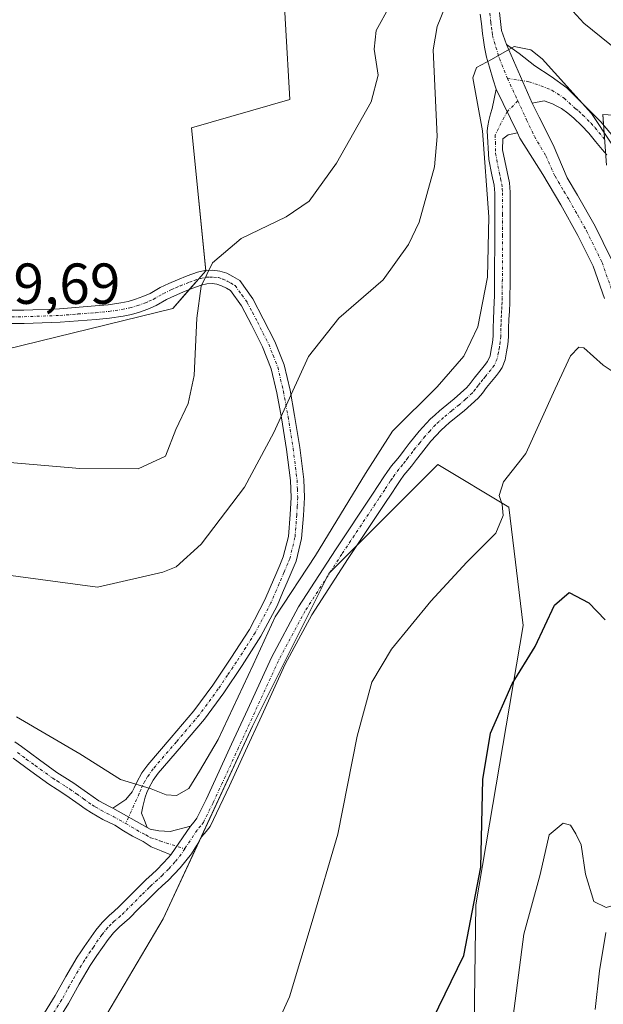
# Model space of a CAD drawing. Units: metres. Extents: x 563224 to 566674, y 4714840 to 4717185.
# Drawn here: x 564960 to 565061, y 4716490 to 4716661 of the extents above; entities that cross this region are included whole.
import ezdxf
from ezdxf.enums import TextEntityAlignment as Align

# ---------------------------------------------------------------- set-up
doc = ezdxf.new("R2010")
doc.units = ezdxf.units.M
doc.header["$MEASUREMENT"] = 0
doc.linetypes.add('TRAZO_Y_PUNTO', pattern=[1, 0.5, -0.25, 0, -0.25])
for name, color, linetype, lineweight in [('Camino', 19, 'Continuous', 0), ('Camino Cxs', 19, 'Continuous', 0), ('Camino eje', 39, 'TRAZO_Y_PUNTO', 13), ('Cultivos herbáceos CxS', 92, 'Continuous', 0), ('Curva de nivel maestra', 36, 'Continuous', 30), ('Curva de nivel normal', 36, 'Continuous', 0), ('Matorral', 135, 'Continuous', 0), ('Matorral CxS', 135, 'Continuous', 0), ('Pista no pavimentada', 254, 'Continuous', 13), ('Pista no pavimentada Cxs', 254, 'Continuous', 0), ('Pista pavimentada eje', 135, 'TRAZO_Y_PUNTO', 0), ('Rótulo de punto de cota en terreno', 19, 'Continuous', 0)]:
    doc.layers.add(name, color=color, linetype=linetype, lineweight=lineweight)
doc.styles.add('Arial', font='txt', dxfattribs={"height": 0.2})

# ---------------------------------------------------------------- blocks, each defined once
blk = doc.blocks.new('*U151')
at = {"layer": 'Matorral CxS', "color": 135, "linetype": 'Continuous', "lineweight": 0}
for points in [[(565087.17, 4716642.75, 539.12), (565060.9, 4716644.39, 535.34), (565061.58, 4716635.6, 534.68)], [(565038.39, 4716470.11, 521.42), (565038.89, 4716507.36, 524.46), (565047.1, 4716555.78, 526.2), (565044.64, 4716576.3, 529.13), (565032.32, 4716583.69, 532.08), (565013.44, 4716564.81, 533.71), (565000.2, 4716538.31, 533.56), (564984.7, 4716504.9, 533.99), (564965.92, 4716473.1, 531.21)], [(564818.6, 4716667.4, 535.04), (564840.94, 4716651.51, 538.76), (564873.3, 4716644.78, 540.45), (564879.7, 4716632.72, 542.67), (564917.31, 4716633.33, 544.22), (564926.42, 4716602.54, 548.67), (564951.64, 4716602.24, 549.25), (564986.36, 4716610.75, 545.83), (564992.1, 4716617.31, 544.88), (564989.62, 4716642.1, 548.46), (565006.67, 4716646.97, 547.89), (565004.42, 4716686.24, 550.72)]]:
    blk.add_polyline3d(points, dxfattribs=at)
blk = doc.blocks.new('*U158')
at = {"layer": 'Cultivos herbáceos CxS', "color": 92, "linetype": 'Continuous', "lineweight": 0}
for points in [[(565004.42, 4716686.24, 550.72), (565006.67, 4716646.97, 547.89), (564989.62, 4716642.1, 548.46), (564992.1, 4716617.31, 544.88), (564986.36, 4716610.75, 545.83), (564951.64, 4716602.24, 549.25), (564926.42, 4716602.54, 548.67), (564917.31, 4716633.33, 544.22), (564879.7, 4716632.72, 542.67), (564873.3, 4716644.78, 540.45), (564840.94, 4716651.51, 538.76), (564818.6, 4716667.4, 535.04)], [(564965.92, 4716473.1, 531.21), (564984.7, 4716504.9, 533.99), (565000.2, 4716538.31, 533.56), (565013.44, 4716564.81, 533.71), (565032.32, 4716583.69, 532.08), (565044.64, 4716576.3, 529.13), (565047.1, 4716555.78, 526.2), (565038.89, 4716507.36, 524.46), (565038.39, 4716470.11, 521.42)], [(565061.58, 4716635.6, 534.68), (565060.9, 4716644.39, 535.34), (565087.17, 4716642.75, 539.12)]]:
    blk.add_polyline3d(points, dxfattribs=at)
blk = doc.blocks.new('*U164')
at = {"layer": 'Curva de nivel normal', "color": 36, "linetype": 'Continuous', "lineweight": 0}
blk.add_polyline3d([(565003.94, 4716485.53, 530), (565006.6, 4716491.37, 530), (565010.53, 4716504.44, 530), (565015, 4716519.61, 530), (565018.35, 4716536.61, 530), (565020.89, 4716545.97, 530), (565024.28, 4716551.7, 530), (565031.13, 4716560.02, 530), (565037.35, 4716566.79, 530), (565042.38, 4716571.8, 530), (565043.66, 4716574.88, 530), (565043.5, 4716576.79, 530), (565042.96, 4716578.3, 530), (565043.71, 4716580.69, 530), (565047.6, 4716585.63, 530), (565052.64, 4716596.83, 530), (565055.31, 4716602.57, 530), (565056.74, 4716604.03, 530), (565057.64, 4716603.96, 530), (565060.98, 4716600.94, 530), (565063.43, 4716599.32, 530)], dxfattribs=at)
blk = doc.blocks.new('*U191')
at = {"layer": 'Curva de nivel normal', "color": 36, "linetype": 'Continuous', "lineweight": 0}
blk.add_polyline3d([(564959.29, 4716539.92, 535), (564970.26, 4716533.55, 535), (564977.32, 4716529.1, 535), (564982.64, 4716527.46, 535), (564985.24, 4716526.43, 535), (564987.01, 4716526.32, 535), (564989.17, 4716527.52, 535), (564991.03, 4716530.53, 535), (564994.25, 4716536.02, 535), (565000.31, 4716548.95, 535), (565004.14, 4716557.31, 535), (565011.09, 4716567.9, 535), (565019.79, 4716582.13, 535), (565024.45, 4716589.46, 535), (565032.23, 4716597.18, 535), (565036.85, 4716602.49, 535), (565039.26, 4716607.55, 535), (565040.92, 4716616.21, 535), (565041.14, 4716626.64, 535), (565040.08, 4716641.58, 535), (565039.08, 4716646.92, 535), (565038.38, 4716650.78, 535), (565039.02, 4716652.55, 535), (565041.6, 4716653.92, 535), (565045.57, 4716656.18, 535), (565048.43, 4716655.58, 535), (565050.4, 4716654.05, 535), (565058.97, 4716644.55, 535), (565065.8, 4716634.25, 535)], dxfattribs=at)
blk = doc.blocks.new('*U192')
at = {"layer": 'Curva de nivel normal', "color": 36, "linetype": 'Continuous', "lineweight": 0}
for points in [[(564956.58, 4716564.7, 540), (564973.32, 4716562.45, 540), (564984.66, 4716565.01, 540), (564986.94, 4716565.97, 540), (564991.29, 4716569.88, 540), (564998.79, 4716579.76, 540), (565003.89, 4716589.25, 540), (565009.88, 4716602.43, 540), (565015.19, 4716609.06, 540), (565022.84, 4716615.75, 540), (565027.26, 4716621.86, 540), (565029.07, 4716625.72, 540), (565031.74, 4716635.31, 540), (565032.23, 4716640.6, 540), (565031.51, 4716655.6, 540), (565032.23, 4716659.64, 540), (565035.08, 4716666.85, 540)], [(565052.55, 4716665.86, 540), (565057.64, 4716660.26, 540), (565065.17, 4716654.17, 540)]]:
    blk.add_polyline3d(points, dxfattribs=at)
blk = doc.blocks.new('*U207')
at = {"layer": 'Curva de nivel maestra', "color": 36, "linetype": 'Continuous', "lineweight": 30}
blk.add_polyline3d([(565031.4, 4716487.4, 525), (565036.82, 4716498.54, 525), (565039.77, 4716513.89, 525), (565040.12, 4716529.09, 525), (565041.48, 4716537.13, 525), (565045.2, 4716545.69, 525), (565049.22, 4716552.17, 525), (565052.56, 4716559.32, 525), (565055.12, 4716561.49, 525), (565058.48, 4716559.73, 525), (565061.32, 4716556.77, 525)], dxfattribs=at)

msp = doc.modelspace()

# ---------------------------------------------------------------- linework, layer by layer
at = {"layer": 'Camino', "color": 19, "linetype": 'Continuous', "lineweight": 0}
for points in [[(565048.67, 4716646.38, 534.22), (565044.23, 4716656.54, 535.05)], [(565044.23, 4716656.54, 535.05), (565046.45, 4716654.95, 534.8), (565049.14, 4716652.85, 534.73), (565051.98, 4716651.01, 534.77), (565054.69, 4716649.03, 534.94), (565057.6, 4716646.13, 535.09), (565060.59, 4716643.15, 534.93), (565063.04, 4716640.16, 535.26)], [(564989.45, 4716521.01, 534.39), (564990.08, 4716521.74, 534.39), (564990.54, 4716522.35, 534.4), (564992.15, 4716525.61, 534.38), (564993.78, 4716529.11, 534.31), (564996.57, 4716535.19, 534.16), (564999.36, 4716541.28, 534.12), (565003.48, 4716550.24, 534), (565008.19, 4716559.01, 533.83), (565014.56, 4716568.88, 534.12), (565021, 4716578.57, 533.72), (565021.99, 4716580.05, 533.69), (565022.98, 4716581.54, 533.73), (565023.62, 4716582.48, 533.75), (565024.32, 4716583.46, 533.75), (565025.03, 4716584.34, 533.67), (565025.67, 4716585.11, 533.56), (565026.49, 4716586.19, 533.38), (565027.36, 4716587.33, 533.38), (565029.08, 4716589.47, 533.64), (565030.99, 4716591.55, 533.67), (565031.84, 4716592.32, 533.61), (565032.64, 4716593.02, 533.65), (565035.14, 4716595.07, 533.89), (565037.36, 4716597.04, 533.88), (565037.92, 4716597.74, 533.93), (565038.63, 4716598.69, 534.02), (565040.38, 4716600.83, 534.21), (565040.96, 4716601.59, 534.18), (565041.38, 4716602.56, 534.15), (565041.59, 4716603.67, 534.14), (565041.78, 4716604.86, 534.19), (565041.89, 4716605.98, 534.22), (565041.92, 4716607.38, 534.27), (565041.95, 4716608.93, 534.32), (565042.05, 4716610.46, 534.37), (565042.11, 4716611.89, 534.42), (565042.13, 4716612.91, 534.46), (565042.14, 4716613.96, 534.48), (565042.16, 4716615.03, 534.5), (565042.17, 4716616.09, 534.51), (565042.21, 4716623.49, 534.51), (565042.21, 4716630.76, 534.41), (565042.07, 4716632.13, 534.4), (565041.7, 4716633.92, 534.39), (565041.16, 4716636.57, 534.57), (565040.88, 4716641.54, 534.65), (565040.98, 4716642.44, 534.55), (565041.19, 4716643.33, 534.4), (565041.46, 4716644.53, 534.33), (565041.76, 4716645.41, 534.38), (565042.44, 4716648.77, 534.6)], [(565042.44, 4716648.77, 534.6), (565046.13, 4716641.24, 533.96)], [(565061.61, 4716637.38, 534.8), (565060.82, 4716638.32, 534.66), (565059.66, 4716639.74, 534.47), (565058.5, 4716641.15, 534.41), (565057.25, 4716642.5, 534.43), (565055.91, 4716643.76, 534.49), (565054.87, 4716644.63, 534.43), (565053.75, 4716645.41, 534.35), (565052.98, 4716645.86, 534.28), (565052.18, 4716646.23, 534.21), (565050.74, 4716646.74, 534.19), (565048.67, 4716646.38, 534.22)], [(565046.13, 4716641.24, 533.96), (565044.54, 4716640.88, 534.03), (565043.59, 4716640.15, 534.06), (565043.55, 4716638.28, 534.01), (565044.32, 4716634.45, 534.15), (565044.72, 4716632.54, 534.2), (565044.88, 4716630.9, 534.25), (565044.89, 4716623.48, 534.13), (565044.85, 4716616.07, 533.97), (565044.84, 4716614.99, 534.01), (565044.8, 4716612.87, 534.06), (565044.79, 4716611.81, 534.08), (565044.72, 4716610.31, 534.11), (565044.63, 4716608.82, 534.14), (565044.59, 4716607.32, 534.14), (565044.56, 4716605.83, 534.15), (565044.44, 4716604.52, 534.15), (565044.23, 4716603.22, 534.13), (565043.97, 4716601.84, 534.08), (565043.47, 4716600.53, 534.05), (565042.99, 4716599.82, 534.04), (565042.47, 4716599.15, 534.04), (565041.6, 4716598.1, 534.04), (565040.74, 4716597.04, 533.97), (565040.04, 4716596.1, 533.9), (565039.3, 4716595.19, 533.83), (565036.88, 4716593.03, 533.61), (565034.37, 4716590.98, 533.4), (565033.62, 4716590.32, 533.37), (565032.88, 4716589.65, 533.36), (565031.11, 4716587.73, 533.21), (565029.47, 4716585.68, 532.94), (565028.62, 4716584.56, 532.9), (565027.76, 4716583.44, 532.92), (565027.1, 4716582.65, 532.94), (565026.45, 4716581.84, 532.94), (565025.82, 4716580.95, 532.94), (565025.2, 4716580.05, 532.93), (565024.22, 4716578.57, 532.89), (565023.23, 4716577.09, 533.03), (565016.8, 4716567.42, 533.42), (565010.5, 4716557.65, 533.26), (565005.88, 4716549.05, 533.34), (565001.79, 4716540.16, 533.41), (564999, 4716534.07, 533.63), (564996.21, 4716527.99, 533.92), (564994.56, 4716524.45, 533.98), (564992.83, 4716520.95, 534.01), (564992.17, 4716520.06, 534.03), (564991.44, 4716519.22, 534.04), (564990.54, 4716517.7, 534.03), (564989.6, 4716516.19, 534.05), (564987.67, 4716513.79, 534.13), (564985.55, 4716511.55, 534.16), (564984.59, 4716510.67, 534.13), (564983.63, 4716509.78, 534.1), (564981.92, 4716508.11, 534.09), (564980.39, 4716506.58, 534.07), (564978.87, 4716505.04, 533.99), (564978.01, 4716504.27, 533.93), (564977.14, 4716503.51, 533.87), (564976.09, 4716502.48, 533.82), (564975.15, 4716501.36, 533.79), (564974.19, 4716499.95, 533.76), (564973.23, 4716498.55, 533.72), (564972.07, 4716496.85, 533.6), (564970.14, 4716493.57, 533.36), (564968.29, 4716490.24, 533.04), (564964.07, 4716483.42, 532.56)], [(564952.92, 4716610.47, 549.59), (564960.56, 4716610.48, 549.44), (564966.74, 4716610.72, 549.07), (564972.9, 4716611.19, 548.38), (564975.15, 4716611.41, 548.08), (564977.35, 4716611.71, 547.74), (564978.63, 4716611.98, 547.49), (564979.91, 4716612.35, 547.24), (564981.19, 4716612.81, 547), (564982.45, 4716613.36, 546.74), (564983.33, 4716613.87, 546.57), (564984.2, 4716614.37, 546.41), (564985.7, 4716615.08, 546.15), (564987.2, 4716615.75, 545.87), (564988.88, 4716616.43, 545.52), (564990.64, 4716617.04, 545.16), (564991.95, 4716617.32, 544.91), (564993.25, 4716617.39, 544.69), (564994.53, 4716617.25, 544.46), (564995.72, 4716616.87, 544.21), (564996.8, 4716616.32, 543.95), (564997.99, 4716615.59, 543.67), (565000.28, 4716612.41, 542.82), (565002.07, 4716608.96, 542.05), (565004.06, 4716605.04, 541.23), (565005.67, 4716600.98, 540.57), (565006.7, 4716596.62, 540), (565007.49, 4716592.19, 539.32), (565008.39, 4716586.65, 538.41), (565009.09, 4716581.09, 537.5), (565009.19, 4716577.98, 537.04), (565009.03, 4716574.87, 536.72), (565008.71, 4716570.85, 536.06), (565007.75, 4716566.95, 535.62), (565007.06, 4716565.33, 535.58), (565006.37, 4716563.73, 535.55), (565005.41, 4716561.47, 535.14), (565004.45, 4716559.22, 534.82), (565001.66, 4716553.93, 535.18), (564998.4, 4716548.87, 534.94), (564995.22, 4716544.12, 535.31), (564991.86, 4716539.54, 535.2), (564987.88, 4716534.85, 535.24), (564983.87, 4716530.19, 535.09), (564982.98, 4716528.96, 535.03), (564982.21, 4716527.57, 534.94), (564981.88, 4716526.8, 534.88), (564981.6, 4716526, 534.83), (564981.19, 4716524.4, 534.72), (564980.96, 4716523.22, 534.65), (564981.45, 4716521.98, 534.6), (564981.95, 4716520.73, 534.55)], [(564975.97, 4716524.11, 534.64), (564978.25, 4716525.62, 534.77), (564979.31, 4716526.92, 534.86), (564979.71, 4716527.64, 534.91), (564980.12, 4716528.59, 534.97), (564981.01, 4716530.21, 535.07), (564982.05, 4716531.64, 535.15), (564986.11, 4716536.36, 535.37), (564990.03, 4716540.98, 535.44), (564993.32, 4716545.46, 535.5), (564996.46, 4716550.14, 535.57), (564999.65, 4716555.1, 535.63), (565002.35, 4716560.22, 535.7), (565003.27, 4716562.38, 535.9), (565004.24, 4716564.64, 536.15), (565004.92, 4716566.24, 536.28), (565005.54, 4716567.68, 536.37), (565006.41, 4716571.22, 536.61), (565006.71, 4716575.02, 537.09), (565006.87, 4716578, 537.53), (565006.77, 4716580.91, 537.94), (565006.09, 4716586.32, 538.88), (565005.2, 4716591.8, 539.89), (565004.42, 4716596.15, 540.51), (565003.44, 4716600.28, 540.99), (565001.94, 4716604.09, 541.55), (565000, 4716607.9, 542.41), (564998.3, 4716611.19, 543.09), (564996.37, 4716613.86, 543.67), (564995.67, 4716614.29, 543.88), (564994.83, 4716614.71, 544.1), (564994.04, 4716614.97, 544.3), (564993.19, 4716615.06, 544.48), (564992.26, 4716615.01, 544.66), (564991.27, 4716614.8, 544.85), (564989.7, 4716614.25, 545.19), (564988.11, 4716613.61, 545.54), (564986.66, 4716612.97, 545.86), (564985.27, 4716612.31, 546.14), (564983.5, 4716611.29, 546.49), (564982.05, 4716610.65, 546.81), (564980.62, 4716610.14, 547.12), (564979.2, 4716609.73, 547.41), (564977.75, 4716609.42, 547.72), (564975.42, 4716609.1, 548.13), (564973.1, 4716608.87, 548.45), (564966.87, 4716608.4, 549.19), (564960.61, 4716608.16, 549.55), (564952.92, 4716608.15, 549.71)], [(564958.99, 4716535.6, 534.24), (564960.16, 4716534.78, 534.28), (564963.25, 4716532.51, 534.34), (564966.27, 4716530.32, 534.43), (564967.68, 4716529.41, 534.46), (564969.2, 4716528.44, 534.51), (564970.42, 4716527.59, 534.56), (564971.59, 4716526.76, 534.61), (564973.57, 4716525.39, 534.62), (564975.41, 4716524.38, 534.63), (564975.97, 4716524.11, 534.64)], [(564986.05, 4716516.04, 534.38), (564984.34, 4716516.73, 534.4), (564982.63, 4716517.43, 534.41), (564981.23, 4716518.31, 534.43), (564980.3, 4716518.77, 534.45), (564979.38, 4716519.23, 534.47), (564977.84, 4716520.19, 534.5), (564976.31, 4716521.15, 534.53), (564974.26, 4716522.17, 534.49), (564972.26, 4716523.27, 534.45), (564971.21, 4716523.99, 534.43), (564970.16, 4716524.72, 534.38), (564968.99, 4716525.55, 534.33), (564967.81, 4716526.37, 534.28), (564966.34, 4716527.32, 534.21), (564964.87, 4716528.26, 534.11), (564961.78, 4716530.5, 534.01), (564958.71, 4716532.75, 533.92)], [(564975.97, 4716524.11, 534.64), (564981.95, 4716520.73, 534.55)], [(564975.97, 4716524.11, 534.64), (564981.95, 4716520.73, 534.55)], [(564981.95, 4716520.73, 534.55), (564982.46, 4716520.48, 534.55), (564983.95, 4716520.15, 534.57), (564985.92, 4716520.07, 534.6), (564989.45, 4716521.01, 534.39)], [(564989.45, 4716521.01, 534.39), (564986.05, 4716516.04, 534.38)], [(564989.45, 4716521.01, 534.39), (564986.05, 4716516.04, 534.38)], [(564961.8, 4716484.84, 532.64), (564965.98, 4716491.6, 533.05), (564967.82, 4716494.9, 533.36), (564969.8, 4716498.29, 533.65), (564970.44, 4716499.22, 533.67), (564971.03, 4716500.06, 533.68), (564973.01, 4716502.98, 533.74), (564974.12, 4716504.3, 533.8), (564975.32, 4716505.47, 533.86), (564976.23, 4716506.27, 533.91), (564977.02, 4716506.98, 533.95), (564978.49, 4716508.47, 534.03), (564980.04, 4716510.02, 534.1), (564980.91, 4716510.87, 534.14), (564981.79, 4716511.72, 534.17), (564982.77, 4716512.63, 534.2), (564983.67, 4716513.46, 534.23), (564985.66, 4716515.55, 534.35), (564986.05, 4716516.04, 534.38)]]:
    msp.add_polyline3d(points, dxfattribs=at)
at = {"layer": 'Camino Cxs', "color": 19, "linetype": 'Continuous', "lineweight": 0}
for points in [[(565061.61, 4716637.38, 534.8), (565060.82, 4716638.32, 534.66), (565059.66, 4716639.74, 534.47), (565058.5, 4716641.15, 534.41), (565057.25, 4716642.5, 534.43), (565055.91, 4716643.76, 534.49), (565054.87, 4716644.63, 534.43), (565053.75, 4716645.41, 534.35), (565052.98, 4716645.86, 534.28), (565052.18, 4716646.23, 534.21), (565050.74, 4716646.74, 534.19), (565048.67, 4716646.38, 534.22), (565048.67, 4716646.38, 534.22), (565044.23, 4716656.54, 535.05), (565046.45, 4716654.95, 534.8), (565049.14, 4716652.85, 534.73), (565051.98, 4716651.01, 534.77), (565054.69, 4716649.03, 534.94), (565057.6, 4716646.13, 535.09), (565060.59, 4716643.15, 534.93), (565063.04, 4716640.16, 535.26)], [(564961.8, 4716484.84, 532.64), (564965.98, 4716491.6, 533.05), (564967.82, 4716494.9, 533.36), (564969.8, 4716498.29, 533.65), (564970.44, 4716499.22, 533.67), (564971.03, 4716500.06, 533.68), (564973.01, 4716502.98, 533.74), (564974.12, 4716504.3, 533.8), (564975.32, 4716505.47, 533.86), (564976.23, 4716506.27, 533.91), (564977.02, 4716506.98, 533.95), (564978.49, 4716508.47, 534.03), (564980.04, 4716510.02, 534.1), (564980.91, 4716510.87, 534.14), (564981.79, 4716511.72, 534.17), (564982.77, 4716512.63, 534.2), (564983.67, 4716513.46, 534.23), (564985.66, 4716515.55, 534.35), (564986.05, 4716516.04, 534.38), (564989.45, 4716521.01, 534.39), (564990.08, 4716521.74, 534.39), (564990.54, 4716522.35, 534.4), (564992.15, 4716525.61, 534.38), (564993.78, 4716529.11, 534.31), (564996.57, 4716535.19, 534.16), (564999.36, 4716541.28, 534.12), (565003.48, 4716550.24, 534), (565008.19, 4716559.01, 533.83), (565014.56, 4716568.88, 534.12), (565021, 4716578.57, 533.72), (565021.99, 4716580.05, 533.69), (565022.98, 4716581.54, 533.73), (565023.62, 4716582.48, 533.75), (565024.32, 4716583.46, 533.75), (565025.03, 4716584.34, 533.67), (565025.67, 4716585.11, 533.56), (565026.49, 4716586.19, 533.38), (565027.36, 4716587.33, 533.38), (565029.08, 4716589.47, 533.64), (565030.99, 4716591.55, 533.67), (565031.84, 4716592.32, 533.61), (565032.64, 4716593.02, 533.65), (565035.14, 4716595.07, 533.89), (565037.36, 4716597.04, 533.88), (565037.92, 4716597.74, 533.93), (565038.63, 4716598.69, 534.02), (565040.38, 4716600.83, 534.21), (565040.96, 4716601.59, 534.18), (565041.38, 4716602.56, 534.15), (565041.59, 4716603.67, 534.14), (565041.78, 4716604.86, 534.19), (565041.89, 4716605.98, 534.22), (565041.92, 4716607.38, 534.27), (565041.95, 4716608.93, 534.32), (565042.05, 4716610.46, 534.37), (565042.11, 4716611.89, 534.42), (565042.13, 4716612.91, 534.46), (565042.14, 4716613.96, 534.48), (565042.16, 4716615.03, 534.5), (565042.17, 4716616.09, 534.51), (565042.21, 4716623.49, 534.51), (565042.21, 4716630.76, 534.41), (565042.07, 4716632.13, 534.4), (565041.7, 4716633.92, 534.39), (565041.16, 4716636.57, 534.57), (565040.88, 4716641.54, 534.65), (565040.98, 4716642.44, 534.55), (565041.19, 4716643.33, 534.4), (565041.46, 4716644.53, 534.33), (565041.76, 4716645.41, 534.38), (565042.44, 4716648.77, 534.6), (565046.13, 4716641.24, 533.96), (565046.13, 4716641.24, 533.96), (565044.54, 4716640.88, 534.03), (565043.59, 4716640.15, 534.06), (565043.55, 4716638.28, 534.01), (565044.32, 4716634.45, 534.15), (565044.72, 4716632.54, 534.2), (565044.88, 4716630.9, 534.25), (565044.89, 4716623.48, 534.13), (565044.85, 4716616.07, 533.97), (565044.84, 4716614.99, 534.01), (565044.8, 4716612.87, 534.06), (565044.79, 4716611.81, 534.08), (565044.72, 4716610.31, 534.11), (565044.63, 4716608.82, 534.14), (565044.59, 4716607.32, 534.14), (565044.56, 4716605.83, 534.15), (565044.44, 4716604.52, 534.15), (565044.23, 4716603.22, 534.13), (565043.97, 4716601.84, 534.08), (565043.47, 4716600.53, 534.05), (565042.99, 4716599.82, 534.04), (565042.47, 4716599.15, 534.04), (565041.6, 4716598.1, 534.04), (565040.74, 4716597.04, 533.97), (565040.04, 4716596.1, 533.9), (565039.3, 4716595.19, 533.83), (565036.88, 4716593.03, 533.61), (565034.37, 4716590.98, 533.4), (565033.62, 4716590.32, 533.37), (565032.88, 4716589.65, 533.36), (565031.11, 4716587.73, 533.21), (565029.47, 4716585.68, 532.94), (565028.62, 4716584.56, 532.9), (565027.76, 4716583.44, 532.92), (565027.1, 4716582.65, 532.94), (565026.45, 4716581.84, 532.94), (565025.82, 4716580.95, 532.94), (565025.2, 4716580.05, 532.93), (565024.22, 4716578.57, 532.89), (565023.23, 4716577.09, 533.03), (565016.8, 4716567.42, 533.42), (565010.5, 4716557.65, 533.26), (565005.88, 4716549.05, 533.34), (565001.79, 4716540.16, 533.41), (564999, 4716534.07, 533.63), (564996.21, 4716527.99, 533.92), (564994.56, 4716524.45, 533.98), (564992.83, 4716520.95, 534.01), (564992.17, 4716520.06, 534.03), (564991.44, 4716519.22, 534.04), (564990.54, 4716517.7, 534.03), (564989.6, 4716516.19, 534.05), (564987.67, 4716513.79, 534.13), (564985.55, 4716511.55, 534.16), (564984.59, 4716510.67, 534.13), (564983.63, 4716509.78, 534.1), (564981.92, 4716508.11, 534.09), (564980.39, 4716506.58, 534.07), (564978.87, 4716505.04, 533.99), (564978.01, 4716504.27, 533.93), (564977.14, 4716503.51, 533.87), (564976.09, 4716502.48, 533.82), (564975.15, 4716501.36, 533.79), (564974.19, 4716499.95, 533.76), (564973.23, 4716498.55, 533.72), (564972.07, 4716496.85, 533.6), (564970.14, 4716493.57, 533.36), (564968.29, 4716490.24, 533.04), (564964.07, 4716483.42, 532.56)], [(564952.92, 4716610.47, 549.59), (564960.56, 4716610.48, 549.44), (564966.74, 4716610.72, 549.07), (564972.9, 4716611.19, 548.38), (564975.15, 4716611.41, 548.08), (564977.35, 4716611.71, 547.74), (564978.63, 4716611.98, 547.49), (564979.91, 4716612.35, 547.24), (564981.19, 4716612.81, 547), (564982.45, 4716613.36, 546.74), (564983.33, 4716613.87, 546.57), (564984.2, 4716614.37, 546.41), (564985.7, 4716615.08, 546.15), (564987.2, 4716615.75, 545.87), (564988.88, 4716616.43, 545.52), (564990.64, 4716617.04, 545.16), (564991.95, 4716617.32, 544.91), (564993.25, 4716617.39, 544.69), (564994.53, 4716617.25, 544.46), (564995.72, 4716616.87, 544.21), (564996.8, 4716616.32, 543.95), (564997.99, 4716615.59, 543.67), (565000.28, 4716612.41, 542.82), (565002.07, 4716608.96, 542.05), (565004.06, 4716605.04, 541.23), (565005.67, 4716600.98, 540.57), (565006.7, 4716596.62, 540), (565007.49, 4716592.19, 539.32), (565008.39, 4716586.65, 538.41), (565009.09, 4716581.09, 537.5), (565009.19, 4716577.98, 537.04), (565009.03, 4716574.87, 536.72), (565008.71, 4716570.85, 536.06), (565007.75, 4716566.95, 535.62), (565007.06, 4716565.33, 535.58), (565006.37, 4716563.73, 535.55), (565005.41, 4716561.47, 535.14), (565004.45, 4716559.22, 534.82), (565001.66, 4716553.93, 535.18), (564998.4, 4716548.87, 534.94), (564995.22, 4716544.12, 535.31), (564991.86, 4716539.54, 535.2), (564987.88, 4716534.85, 535.24), (564983.87, 4716530.19, 535.09), (564982.98, 4716528.96, 535.03), (564982.21, 4716527.57, 534.94), (564981.88, 4716526.8, 534.88), (564981.6, 4716526, 534.83), (564981.19, 4716524.4, 534.72), (564980.96, 4716523.22, 534.65), (564981.45, 4716521.98, 534.6), (564981.95, 4716520.73, 534.55), (564981.95, 4716520.73, 534.55), (564975.97, 4716524.11, 534.64), (564978.25, 4716525.62, 534.77), (564979.31, 4716526.92, 534.86), (564979.71, 4716527.64, 534.91), (564980.12, 4716528.59, 534.97), (564981.01, 4716530.21, 535.07), (564982.05, 4716531.64, 535.15), (564986.11, 4716536.36, 535.37), (564990.03, 4716540.98, 535.44), (564993.32, 4716545.46, 535.5), (564996.46, 4716550.14, 535.57), (564999.65, 4716555.1, 535.63), (565002.35, 4716560.22, 535.7), (565003.27, 4716562.38, 535.9), (565004.24, 4716564.64, 536.15), (565004.92, 4716566.24, 536.28), (565005.54, 4716567.68, 536.37), (565006.41, 4716571.22, 536.61), (565006.71, 4716575.02, 537.09), (565006.87, 4716578, 537.53), (565006.77, 4716580.91, 537.94), (565006.09, 4716586.32, 538.88), (565005.2, 4716591.8, 539.89), (565004.42, 4716596.15, 540.51), (565003.44, 4716600.28, 540.99), (565001.94, 4716604.09, 541.55), (565000, 4716607.9, 542.41), (564998.3, 4716611.19, 543.09), (564996.37, 4716613.86, 543.67), (564995.67, 4716614.29, 543.88), (564994.83, 4716614.71, 544.1), (564994.04, 4716614.97, 544.3), (564993.19, 4716615.06, 544.48), (564992.26, 4716615.01, 544.66), (564991.27, 4716614.8, 544.85), (564989.7, 4716614.25, 545.19), (564988.11, 4716613.61, 545.54), (564986.66, 4716612.97, 545.86), (564985.27, 4716612.31, 546.14), (564983.5, 4716611.29, 546.49), (564982.05, 4716610.65, 546.81), (564980.62, 4716610.14, 547.12), (564979.2, 4716609.73, 547.41), (564977.75, 4716609.42, 547.72), (564975.42, 4716609.1, 548.13), (564973.1, 4716608.87, 548.45), (564966.87, 4716608.4, 549.19), (564960.61, 4716608.16, 549.55), (564952.92, 4716608.15, 549.71)], [(564958.99, 4716535.6, 534.24), (564960.16, 4716534.78, 534.28), (564963.25, 4716532.51, 534.34), (564966.27, 4716530.32, 534.43), (564967.68, 4716529.41, 534.46), (564969.2, 4716528.44, 534.51), (564970.42, 4716527.59, 534.56), (564971.59, 4716526.76, 534.61), (564973.57, 4716525.39, 534.62), (564975.41, 4716524.38, 534.63), (564975.97, 4716524.11, 534.64), (564975.97, 4716524.11, 534.64), (564981.95, 4716520.73, 534.55), (564982.46, 4716520.48, 534.55), (564983.95, 4716520.15, 534.57), (564985.92, 4716520.07, 534.6), (564989.45, 4716521.01, 534.39), (564986.05, 4716516.04, 534.38), (564984.34, 4716516.73, 534.4), (564982.63, 4716517.43, 534.41), (564981.23, 4716518.31, 534.43), (564980.3, 4716518.77, 534.45), (564979.38, 4716519.23, 534.47), (564977.84, 4716520.19, 534.5), (564976.31, 4716521.15, 534.53), (564974.26, 4716522.17, 534.49), (564972.26, 4716523.27, 534.45), (564971.21, 4716523.99, 534.43), (564970.16, 4716524.72, 534.38), (564968.99, 4716525.55, 534.33), (564967.81, 4716526.37, 534.28), (564966.34, 4716527.32, 534.21), (564964.87, 4716528.26, 534.11), (564961.78, 4716530.5, 534.01), (564958.71, 4716532.75, 533.92)]]:
    msp.add_polyline3d(points, dxfattribs=at)
at = {"layer": 'Camino eje', "color": 39, "linetype": 'TRAZO_Y_PUNTO', "lineweight": 13}
for points in [[(565044.39, 4716650.66, 534.62), (565048.09, 4716650.08, 534.49), (565050.19, 4716649.38, 534.43), (565052.08, 4716648.62, 534.42), (565054.22, 4716647.22, 534.57), (565056.24, 4716645.38, 534.67), (565056.76, 4716644.95, 534.72), (565057.43, 4716644.32, 534.76), (565058.88, 4716642.87, 534.7), (565059.55, 4716642.15, 534.7), (565061.35, 4716639.95, 534.88)], [(565046.19, 4716646.75, 534.32), (565044.35, 4716644.88, 534.27), (565042.24, 4716640.85, 534.17), (565042.31, 4716639.61, 534.15), (565042.34, 4716637.65, 534.16), (565042.74, 4716635.51, 534.23), (565043.01, 4716634.19, 534.27), (565043.2, 4716633.29, 534.3), (565043.4, 4716632.34, 534.3), (565043.48, 4716631.52, 534.32), (565043.55, 4716630.83, 534.33), (565043.55, 4716627.12, 534.37), (565043.55, 4716623.49, 534.32), (565043.51, 4716615.82, 534.24), (565043.5, 4716614.74, 534.25), (565043.46, 4716612.64, 534.26), (565043.45, 4716611.85, 534.25), (565043.42, 4716611.1, 534.24), (565043.39, 4716610.39, 534.24), (565043.34, 4716609.64, 534.23), (565043.29, 4716608.88, 534.23), (565043.28, 4716608.1, 534.22), (565043.26, 4716607.35, 534.21), (565043.23, 4716605.91, 534.18), (565043.14, 4716604.97, 534.17), (565043.01, 4716604.04, 534.15), (565042.86, 4716603.17, 534.13), (565042.6, 4716602, 534.1), (565042.12, 4716600.93, 534.09), (565041.54, 4716600.13, 534.09), (565040.57, 4716598.95, 534.07), (565040.14, 4716598.42, 534.02), (565039.69, 4716597.87, 533.98), (565039.33, 4716597.39, 533.95), (565038.84, 4716596.75, 533.9), (565038.33, 4716596.12, 533.85), (565037.12, 4716595.04, 533.77), (565036.01, 4716594.05, 533.72), (565034.76, 4716593.03, 533.63), (565033.31, 4716591.83, 533.53), (565032.55, 4716591.15, 533.5), (565031.94, 4716590.6, 533.49), (565030.98, 4716589.56, 533.5), (565030.1, 4716588.6, 533.44), (565029.24, 4716587.53, 533.28), (565028.42, 4716586.51, 533.2), (565027.98, 4716585.94, 533.17), (565027.15, 4716584.84, 533.18), (565026.72, 4716584.28, 533.22), (565026.23, 4716583.69, 533.29), (565025.56, 4716582.87, 533.34), (565024.88, 4716581.94, 533.34), (565024.41, 4716581.27, 533.33), (565024.09, 4716580.8, 533.33), (565023.11, 4716579.31, 533.29), (565022.12, 4716577.83, 533.33), (565015.68, 4716568.15, 533.77), (565009.35, 4716558.33, 533.54), (565004.68, 4716549.65, 533.66), (565000.58, 4716540.72, 533.75), (564997.79, 4716534.63, 533.89), (564995, 4716528.55, 534.11), (564993.36, 4716525.03, 534.19), (564991.69, 4716521.65, 534.23), (564991.24, 4716521.05, 534.23), (564990.6, 4716520.3, 534.22), (564988.44, 4716517.06, 534.23)], [(564952.92, 4716609.31, 549.67), (564960.59, 4716609.32, 549.5), (564966.81, 4716609.56, 549.14), (564969.92, 4716609.8, 548.79), (564973, 4716610.03, 548.42), (564975.29, 4716610.26, 548.11), (564977.55, 4716610.57, 547.73), (564978.92, 4716610.86, 547.45), (564980.27, 4716611.25, 547.18), (564981.62, 4716611.73, 546.91), (564982.25, 4716612.01, 546.78), (564982.98, 4716612.33, 546.62), (564984.74, 4716613.34, 546.28), (564986.18, 4716614.03, 546.02), (564986.91, 4716614.35, 545.87), (564987.66, 4716614.68, 545.71), (564989.29, 4716615.34, 545.36), (564990.08, 4716615.62, 545.19), (564991.2, 4716615.97, 544.95), (564992.11, 4716616.17, 544.79), (564992.76, 4716616.2, 544.67), (564993.43, 4716616.2, 544.54), (564994.29, 4716616.11, 544.37), (564995.08, 4716615.86, 544.19), (564995.82, 4716615.52, 544.01), (564996.41, 4716615.2, 543.85), (564997.18, 4716614.73, 543.66), (564998.33, 4716613.14, 543.24), (564999.29, 4716611.8, 542.94), (565000.19, 4716610.08, 542.58), (565001.04, 4716608.43, 542.2), (565002.01, 4716606.53, 541.79), (565003, 4716604.57, 541.39), (565003.75, 4716602.66, 541.08), (565004.56, 4716600.63, 540.78), (565005.07, 4716598.45, 540.53), (565005.56, 4716596.39, 540.25), (565005.96, 4716594.17, 539.95), (565006.35, 4716592, 539.59), (565007.24, 4716586.49, 538.63), (565007.93, 4716581, 537.72), (565007.98, 4716579.45, 537.49), (565008.03, 4716577.99, 537.29), (565007.95, 4716576.44, 537.09), (565007.87, 4716574.95, 536.9), (565007.56, 4716571.04, 536.34), (565006.65, 4716567.32, 536.02), (565006.3, 4716566.51, 535.99), (565005.65, 4716564.99, 535.9), (565004.83, 4716563.06, 535.71), (565004.34, 4716561.93, 535.53), (565003.4, 4716559.72, 535.28), (565000.66, 4716554.52, 535.42), (564999.03, 4716551.99, 535.28), (564997.43, 4716549.51, 535.27), (564995.86, 4716547.17, 535.41), (564994.27, 4716544.79, 535.4), (564990.95, 4716540.26, 535.33), (564987, 4716535.61, 535.3), (564982.96, 4716530.92, 535.12), (564982, 4716529.59, 535.05), (564981.55, 4716528.78, 535), (564981.17, 4716528.08, 534.95), (564980.88, 4716527.41, 534.91), (564980.56, 4716526.64, 534.86), (564978.71, 4716522.56, 534.61), (564978.21, 4716521.44, 534.56)], [(564959.44, 4716533.77, 534.1), (564960.98, 4716532.63, 534.14), (564962.52, 4716531.51, 534.18), (564965.57, 4716529.29, 534.27), (564966.31, 4716528.82, 534.3), (564967.75, 4716527.89, 534.36), (564968.51, 4716527.41, 534.39), (564969.71, 4716526.57, 534.45), (564970.88, 4716525.74, 534.5), (564972.39, 4716524.69, 534.53), (564972.92, 4716524.33, 534.53), (564973.92, 4716523.78, 534.54), (564974.98, 4716523.21, 534.55), (564976.14, 4716522.63, 534.58), (564978.21, 4716521.44, 534.56)], [(564978.21, 4716521.44, 534.56), (564981.13, 4716519.75, 534.5), (564981.72, 4716519.46, 534.49), (564982.54, 4716518.96, 534.48), (564983.29, 4716518.79, 534.48), (564984.15, 4716518.44, 534.48), (564988.44, 4716517.06, 534.23)], [(564988.44, 4716517.06, 534.23), (564987.83, 4716516.12, 534.24), (564986.76, 4716514.79, 534.29), (564985.61, 4716513.55, 534.24), (564984.61, 4716512.51, 534.2), (564983.68, 4716511.65, 534.17), (564982.71, 4716510.75, 534.14), (564982.27, 4716510.33, 534.13), (564980.98, 4716509.07, 534.1), (564979.44, 4716507.53, 534.04), (564977.95, 4716506.01, 533.97), (564977.32, 4716505.45, 533.93), (564976.23, 4716504.49, 533.85), (564975.71, 4716503.98, 533.82), (564975.11, 4716503.39, 533.8), (564974.08, 4716502.17, 533.77), (564972.61, 4716500.01, 533.71), (564972.13, 4716499.31, 533.69), (564971.1, 4716497.8, 533.63), (564969.95, 4716495.88, 533.5), (564968.98, 4716494.24, 533.35), (564968.06, 4716492.59, 533.19), (564967.14, 4716490.92, 533.03), (564962.94, 4716484.13, 532.6)]]:
    msp.add_polyline3d(points, dxfattribs=at)
at = {"layer": 'Cultivos herbáceos CxS', "color": 92, "linetype": 'Continuous', "lineweight": 0}
for points in [[(564818.59, 4716667.4, 535.04), (564840.94, 4716651.51, 538.76), (564873.3, 4716644.78, 540.45), (564879.7, 4716632.72, 542.67), (564917.31, 4716633.33, 544.22), (564926.42, 4716602.54, 548.67), (564951.64, 4716602.24, 549.25), (564986.36, 4716610.75, 545.83), (564989.27, 4716614.08, 545.28), (564990.82, 4716615.85, 545.03), (564992.1, 4716617.31, 544.88), (564992.1, 4716617.33, 544.88), (564989.62, 4716642.1, 548.46), (565006.67, 4716646.97, 547.89), (565004.42, 4716686.24, 550.72)], [(565087.17, 4716642.75, 539.12), (565060.9, 4716644.39, 535.34), (565061.04, 4716642.6, 534.95)], [(565038.39, 4716470.11, 521.42), (565038.89, 4716507.36, 524.46), (565047.1, 4716555.78, 526.2), (565044.64, 4716576.3, 529.13), (565032.32, 4716583.69, 532.08), (565018.29, 4716569.66, 533.25), (565013.68, 4716565.06, 533.7), (565013.44, 4716564.81, 533.71), (565013.14, 4716564.21, 533.66), (565000.2, 4716538.31, 533.56), (564990.99, 4716518.46, 534.03), (564984.7, 4716504.9, 533.99), (564965.92, 4716473.1, 531.21)]]:
    msp.add_polyline3d(points, dxfattribs=at)
at = {"layer": 'Curva de nivel normal', "color": 36, "linetype": 'Continuous', "lineweight": 0}
for points in [[(564956.03, 4716584.24, 545), (564970.25, 4716583, 545), (564980.39, 4716582.93, 545), (564985.14, 4716585.13, 545), (564986.9, 4716589.77, 545), (564989.05, 4716594.28, 545), (564990.08, 4716599.15, 545), (564990.55, 4716609.07, 545), (564991.3, 4716614.6, 545), (564993.28, 4716618.65, 545), (564998.24, 4716622.88, 545), (565006.04, 4716626.62, 545), (565010.01, 4716629.34, 545), (565014.73, 4716635.93, 545), (565020.75, 4716646.6, 545), (565022, 4716651.22, 545), (565021.27, 4716655.73, 545), (565021.63, 4716658.95, 545), (565023.98, 4716663.22, 545)], [(565072.73, 4716485.75, 520), (565069.82, 4716492.8, 520), (565069.18, 4716501.82, 520), (565068.15, 4716507.12, 520), (565064.92, 4716507.88, 520), (565061.52, 4716506.9, 520), (565059.37, 4716507.9, 520), (565057.94, 4716512.69, 520), (565057.2, 4716517.76, 520), (565056.23, 4716519.66, 520), (565055.31, 4716521.14, 520), (565054.04, 4716521.5, 520), (565051.61, 4716519.46, 520), (565050.04, 4716512.61, 520), (565047.25, 4716502.28, 520), (565044.82, 4716483.61, 520)]]:
    msp.add_polyline3d(points, dxfattribs=at)
at = {"layer": 'Matorral', "color": 135, "linetype": 'Continuous', "lineweight": 0}
for points in [[(564818.59, 4716667.4, 535.04), (564840.94, 4716651.51, 538.76), (564873.3, 4716644.78, 540.45), (564879.7, 4716632.72, 542.67), (564917.31, 4716633.33, 544.22), (564926.42, 4716602.54, 548.67), (564951.64, 4716602.24, 549.25), (564986.36, 4716610.75, 545.83), (564989.27, 4716614.08, 545.28), (564990.82, 4716615.85, 545.03), (564992.1, 4716617.31, 544.88), (564992.1, 4716617.33, 544.88), (564989.62, 4716642.1, 548.46), (565006.67, 4716646.97, 547.89), (565004.42, 4716686.24, 550.72)], [(565087.17, 4716642.75, 539.12), (565060.9, 4716644.39, 535.34), (565061.04, 4716642.6, 534.95)], [(565038.39, 4716470.11, 521.42), (565038.89, 4716507.36, 524.46), (565047.1, 4716555.78, 526.2), (565044.64, 4716576.3, 529.13), (565032.32, 4716583.69, 532.08), (565018.29, 4716569.66, 533.25), (565013.68, 4716565.06, 533.7), (565013.44, 4716564.81, 533.71), (565013.14, 4716564.21, 533.66), (565000.2, 4716538.31, 533.56), (564990.99, 4716518.46, 534.03), (564984.7, 4716504.9, 533.99), (564965.92, 4716473.1, 531.21)]]:
    msp.add_polyline3d(points, dxfattribs=at)
at = {"layer": 'Pista no pavimentada', "color": 254, "linetype": 'Continuous', "lineweight": 13}
for points in [[(565042.44, 4716648.77, 534.6), (565041.9, 4716650.43, 534.73), (565041.27, 4716652.58, 534.89), (565040.79, 4716654.32, 535.02), (565040.4, 4716656.08, 535.19), (565040.22, 4716657.26, 535.3), (565040.07, 4716658.43, 535.4), (565039.87, 4716660.1, 535.68), (565039.68, 4716661.78, 535.99)], [(565043.02, 4716662.11, 535.8), (565043.39, 4716658.94, 535.34), (565044.23, 4716656.54, 535.05)], [(565048.67, 4716646.38, 534.22), (565044.23, 4716656.54, 535.05)], [(565042.44, 4716648.77, 534.6), (565046.13, 4716641.24, 533.96)], [(565048.67, 4716646.38, 534.22), (565049.89, 4716643.94, 534), (565052.3, 4716639.15, 533.63), (565054.75, 4716633.42, 533.06), (565056.53, 4716630.42, 532.73), (565059.58, 4716625.01, 532.29), (565062.35, 4716619.39, 531.91)], [(565061.22, 4716612.48, 531.18), (565059.25, 4716618.09, 531.6), (565056.61, 4716623.44, 532.16), (565053.63, 4716628.74, 532.94), (565050.52, 4716633.97, 533.41), (565046.56, 4716640.31, 533.86), (565046.13, 4716641.24, 533.96)], [(565059.58, 4716489.2, 517.58), (565060.33, 4716495.89, 518.37), (565061.43, 4716502.53, 519.23)]]:
    msp.add_polyline3d(points, dxfattribs=at)
at = {"layer": 'Pista no pavimentada Cxs', "color": 254, "linetype": 'Continuous', "lineweight": 0}
for points in [[(565061.22, 4716612.48, 531.18), (565059.25, 4716618.09, 531.6), (565056.61, 4716623.44, 532.16), (565053.63, 4716628.74, 532.94), (565050.52, 4716633.97, 533.41), (565046.56, 4716640.31, 533.86), (565046.13, 4716641.24, 533.96), (565042.44, 4716648.77, 534.6), (565041.9, 4716650.43, 534.73), (565041.27, 4716652.58, 534.89), (565040.79, 4716654.32, 535.02), (565040.4, 4716656.08, 535.19), (565040.22, 4716657.26, 535.3), (565040.07, 4716658.43, 535.4), (565039.87, 4716660.1, 535.68), (565039.68, 4716661.78, 535.99)], [(565043.02, 4716662.11, 535.8), (565043.39, 4716658.94, 535.34), (565044.23, 4716656.54, 535.05), (565048.67, 4716646.38, 534.22), (565049.89, 4716643.94, 534), (565052.3, 4716639.15, 533.63), (565054.75, 4716633.42, 533.06), (565056.53, 4716630.42, 532.73), (565059.58, 4716625.01, 532.29), (565062.35, 4716619.39, 531.91)], [(565059.58, 4716489.2, 517.58), (565060.33, 4716495.89, 518.37), (565061.43, 4716502.53, 519.23)]]:
    msp.add_polyline3d(points, dxfattribs=at)
at = {"layer": 'Pista pavimentada eje', "color": 135, "linetype": 'TRAZO_Y_PUNTO', "lineweight": 0}
for points in [[(565041.35, 4716661.95, 535.71), (565041.54, 4716660.3, 535.54), (565041.63, 4716659.52, 535.47), (565041.73, 4716658.69, 535.38), (565041.81, 4716658.1, 535.32), (565042.38, 4716656.06, 535.11), (565043.01, 4716654.1, 534.91), (565044.39, 4716650.66, 534.62)], [(565044.39, 4716650.66, 534.62), (565046.19, 4716646.75, 534.32)], [(565046.19, 4716646.75, 534.32), (565047.72, 4716643.47, 534.07), (565049.06, 4716640.6, 533.8), (565051.05, 4716637.23, 533.53), (565052.64, 4716633.7, 533.19), (565054.19, 4716631.08, 532.98), (565055.08, 4716629.58, 532.81), (565056.57, 4716626.93, 532.45), (565058.1, 4716624.23, 532.19), (565060.8, 4716618.74, 531.65), (565062.83, 4716612.97, 531.37)]]:
    msp.add_polyline3d(points, dxfattribs=at)

# ---------------------------------------------------------------- block references
at = {"layer": 'Cultivos herbáceos CxS', "color": 92, "linetype": 'Continuous', "lineweight": 0}
msp.add_blockref('*U158', (0, 0), dxfattribs=at)
at = {"layer": 'Curva de nivel maestra', "color": 36, "linetype": 'Continuous', "lineweight": 30}
msp.add_blockref('*U207', (0, 0), dxfattribs=at)
at = {"layer": 'Curva de nivel normal', "color": 36, "linetype": 'Continuous', "lineweight": 0}
for name in ['*U192', '*U191', '*U164']:
    msp.add_blockref(name, (0, 0), dxfattribs=at)
at = {"layer": 'Matorral CxS', "color": 135, "linetype": 'Continuous', "lineweight": 0}
msp.add_blockref('*U151', (0, 0), dxfattribs=at)

# ---------------------------------------------------------------- texts
at = {"layer": 'Rótulo de punto de cota en terreno', "color": 19, "linetype": 'Continuous', "lineweight": 0, "style": 'Arial'}
msp.add_text('549,69', height=7, dxfattribs=at).set_placement((564948.14, 4716609.37), align=Align.BOTTOM_LEFT)

doc.saveas('drawing.dxf')
